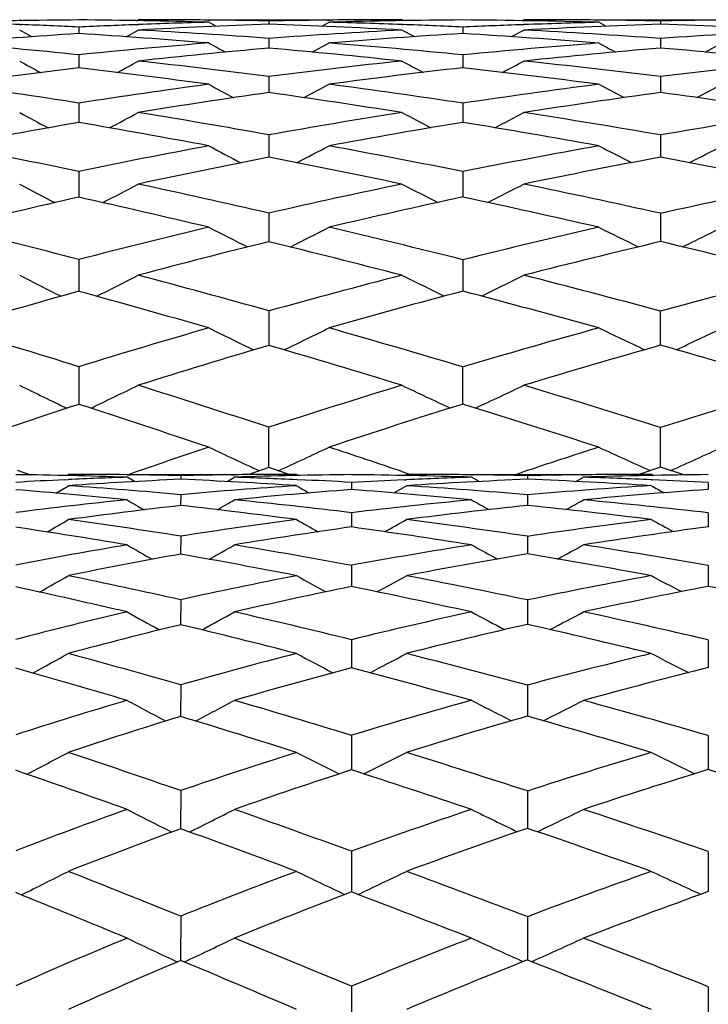
# Model space of a CAD drawing. Units: inches. Extents: x 0 to 11, y 0 to 8.5.
# Drawn here: x 6.9 to 7, y 4.4 to 4.5 of the extents above; entities that cross this region are included whole.
import ezdxf

# ---------------------------------------------------------------- set-up
doc = ezdxf.new("R2010")
doc.units = ezdxf.units.IN
doc.header["$LTSCALE"] = 0.605
doc.header["$MEASUREMENT"] = 0
doc.layers.get('0').update_dxf_attribs({"linetype": 'CONTINUOUS'})

msp = doc.modelspace()

# ---------------------------------------------------------------- linework, layer by layer
at = {"color": 7, "linetype": 'Continuous'}
for p, q in [((6.86841, 4.54948), (6.86811, 4.54965)), ((6.88738, 4.54948), (6.88767, 4.54965)), ((6.8993, 4.54965), (6.91916, 4.54965)), ((6.90049, 4.54857), (6.8993, 4.54922)), ((6.89931, 4.54959), (6.89953, 4.54959)), ((6.90922, 4.54945), (6.90922, 4.54891)), ((6.91797, 4.54857), (6.91916, 4.54922)), ((6.91886, 4.54959), (6.91916, 4.54959)), ((6.93146, 4.54949), (6.93116, 4.54965)), ((6.951, 4.54949), (6.9513, 4.54965)), ((6.96364, 4.54965), (6.98403, 4.54965)), ((6.96484, 4.54858), (6.96364, 4.54922)), ((6.97382, 4.54945), (6.97382, 4.54892)), ((6.8701, 4.54683), (6.86811, 4.54794)), ((6.86815, 4.54885), (6.86844, 4.54884)), ((6.87788, 4.54844), (6.87788, 4.54736)), ((6.88568, 4.54684), (6.88767, 4.54794)), ((6.88729, 4.54883), (6.88764, 4.54885)), ((6.93319, 4.54685), (6.93116, 4.54794)), ((6.9312, 4.54884), (6.9313, 4.54884)), ((6.94122, 4.54843), (6.94122, 4.54737)), ((6.94927, 4.54685), (6.9513, 4.54794)), ((6.95106, 4.54883), (6.95127, 4.54884)), ((6.90922, 4.54657), (6.90922, 4.54496)), ((6.97382, 4.54656), (6.97382, 4.54497)), ((6.91639, 4.5443), (6.91916, 4.54581)), ((6.98122, 4.54432), (6.98403, 4.54581)), ((6.87788, 4.54386), (6.87788, 4.54171)), ((6.94122, 4.54384), (6.94122, 4.54172)), ((6.90922, 4.54029), (6.90922, 4.53762)), ((6.97382, 4.54027), (6.97382, 4.53764)), ((6.87788, 4.53589), (6.87788, 4.53269)), ((6.94122, 4.53588), (6.94122, 4.53271)), ((6.90922, 4.53065), (6.90922, 4.52755)), ((6.97382, 4.53063), (6.97382, 4.52754)), ((6.90922, 4.52755), (6.90922, 4.52695)), ((6.97382, 4.52754), (6.97382, 4.52697)), ((6.87788, 4.52461), (6.87788, 4.52037)), ((6.94122, 4.52459), (6.94122, 4.5204)), ((6.90922, 4.51773), (6.90922, 4.51366)), ((6.97382, 4.51771), (6.97382, 4.51365)), ((6.90922, 4.51366), (6.90922, 4.51302)), ((6.97382, 4.51365), (6.97382, 4.51305)), ((6.87788, 4.51008), (6.87788, 4.50484)), ((6.94122, 4.51005), (6.94122, 4.50488)), ((6.90922, 4.50162), (6.90922, 4.49652)), ((6.97382, 4.49651), (6.97382, 4.50159)), ((6.90922, 4.49652), (6.90922, 4.49592)), ((6.97382, 4.49596), (6.97382, 4.49651)), ((6.87788, 4.49242), (6.87788, 4.48621)), ((6.94122, 4.48625), (6.94122, 4.49238)), ((6.90922, 4.47628), (6.90922, 4.48242)), ((6.97382, 4.47627), (6.97382, 4.48238)), ((6.90922, 4.47579), (6.90922, 4.47628)), ((6.97382, 4.47582), (6.97382, 4.47627)), ((6.86772, 4.47534), (6.8699, 4.47457)), ((6.87582, 4.47446), (6.87614, 4.47465)), ((6.88582, 4.47465), (6.90356, 4.47465)), ((6.88583, 4.47459), (6.88634, 4.47458)), ((6.89468, 4.47443), (6.89468, 4.47384)), ((6.90308, 4.47458), (6.90356, 4.47459)), ((6.90922, 4.47579), (6.90591, 4.47465)), ((6.91255, 4.47465), (6.90922, 4.47579)), ((6.91255, 4.47465), (6.90922, 4.47579)), ((6.9141, 4.47447), (6.91379, 4.47465)), ((6.9313, 4.47507), (6.93253, 4.47465)), ((6.9316, 4.47447), (6.93192, 4.47465)), ((6.94264, 4.47465), (6.96114, 4.47465)), ((6.94265, 4.47459), (6.94291, 4.47458)), ((6.94998, 4.47465), (6.95106, 4.47501)), ((6.95187, 4.47443), (6.95187, 4.47384)), ((6.96088, 4.47458), (6.96113, 4.47458)), ((6.97382, 4.47582), (6.97027, 4.47465)), ((6.97264, 4.47447), (6.97232, 4.47465)), ((6.97768, 4.47456), (6.97382, 4.47582)), ((6.97768, 4.47456), (6.97382, 4.47582)), ((6.87552, 4.47376), (6.87609, 4.47379)), ((6.88705, 4.47346), (6.88582, 4.47418)), ((6.88705, 4.47346), (6.88582, 4.47418)), ((6.90233, 4.47346), (6.90356, 4.47418)), ((6.91383, 4.47378), (6.91417, 4.47376)), ((6.92284, 4.47333), (6.92284, 4.47214)), ((6.93155, 4.47376), (6.93188, 4.47377)), ((6.9439, 4.47347), (6.94264, 4.47418)), ((6.9439, 4.47347), (6.94264, 4.47418)), ((6.95988, 4.47348), (6.96114, 4.47418)), ((6.95988, 4.47348), (6.96114, 4.47418)), ((6.97236, 4.47376), (6.97249, 4.47376)), ((6.98172, 4.47332), (6.98172, 4.47216)), ((6.87409, 4.47157), (6.87614, 4.47278)), ((6.89468, 4.4713), (6.89467, 4.46951)), ((6.92983, 4.47159), (6.93192, 4.47278)), ((6.95187, 4.47128), (6.95187, 4.46953)), ((6.92284, 4.46833), (6.92283, 4.46597)), ((6.98172, 4.46831), (6.98172, 4.46599)), ((6.89468, 4.46446), (6.89467, 4.46149)), ((6.95187, 4.46443), (6.95187, 4.46152)), ((6.92284, 4.45965), (6.92283, 4.45614)), ((6.98172, 4.45962), (6.98172, 4.45617)), ((6.89468, 4.45397), (6.89467, 4.44986)), ((6.95187, 4.45394), (6.95187, 4.4499)), ((6.92284, 4.44737), (6.92283, 4.44274)), ((6.98172, 4.44733), (6.98172, 4.44344)), ((6.98172, 4.44344), (6.98172, 4.44279)), ((6.89468, 4.43994), (6.89467, 4.43472)), ((6.95187, 4.43989), (6.95187, 4.43477)), ((6.92284, 4.4316), (6.92283, 4.4259)), ((6.98172, 4.43156), (6.98172, 4.42595)), ((6.89468, 4.42249), (6.89467, 4.4162)), ((6.95187, 4.42243), (6.95187, 4.41626)), ((6.92284, 4.41249), (6.92283, 4.40576)), ((6.98172, 4.41244), (6.98172, 4.40582)), ((6.89468, 4.40177), (6.89467, 4.39448)), ((6.95187, 4.4017), (6.95187, 4.39455)), ((6.8941, 4.39423), (6.89368, 4.39443)), ((6.89525, 4.39424), (6.89567, 4.39443)), ((6.95118, 4.39427), (6.95084, 4.39443)), ((6.95256, 4.39428), (6.95291, 4.39443)), ((6.92284, 4.39021), (6.92283, 4.38251)), ((6.98172, 4.39014), (6.98172, 4.38321))]:
    msp.add_line(p, q, dxfattribs=at)
for centre, radius, start, end in [((6.88733, 3.46127), 1.08838, 90.49777, 91.60335), ((6.82526, 3.42467), 1.125, 87.81511, 88.38922), ((6.86761, 3.38192), 1.16774, 88.44468, 89.49609), ((6.92978, 3.42427), 1.12537, 91.55162, 92.14582), ((6.88766, 3.40341), 1.14624, 89.4178, 89.9994), ((6.88741, 3.37645), 1.1732, 88.9349, 89.40794), ((6.93088, 3.37826), 1.17138, 90.58781, 91.05941), ((6.93113, 3.3544), 1.19525, 89.99845, 90.5739), ((6.95102, 3.35971), 1.18994, 90.47171, 91.53394), ((6.8863, 3.32681), 1.22286, 87.89614, 88.46022), ((6.93074, 3.29027), 1.25938, 88.50328, 89.52336), ((6.99552, 3.3268), 1.22283, 91.4938, 92.07365), ((6.95129, 3.30845), 1.2412, 89.42983, 89.99951), ((6.95108, 3.28495), 1.2647, 88.96966, 89.43096), ((6.99643, 3.28722), 1.26243, 90.56762, 91.02624), ((6.82414, 3.39454), 1.15515, 87.33341, 87.80182), ((6.92886, 3.44833), 1.10128, 92.16291, 92.65323), ((6.94899, 3.42794), 1.12167, 92.0321, 93.13395), ((6.82069, 3.32774), 1.22204, 85.84576, 86.85814), ((6.86505, 3.30367), 1.24603, 86.95841, 87.96843), ((6.99204, 3.39974), 1.14981, 93.03474, 94.13035), ((6.88534, 3.29995), 1.24974, 87.43744, 87.89248), ((6.99475, 3.34764), 1.20198, 92.08305, 92.5525), ((7.01539, 3.32926), 1.22036, 91.9519, 93.01032), ((6.88242, 3.24077), 1.30898, 85.99577, 86.98346), ((6.92862, 3.22286), 1.32682, 87.06029, 88.04777), ((7.06046, 3.30353), 1.24604, 92.9345, 93.98695), ((6.94502, 3.49671), 1.05279, 93.65656, 94.80243), ((6.79901, 3.31064), 1.23923, 85.35797, 86.35115), ((7.01204, 3.38964), 1.15989, 93.50079, 94.59309), ((6.86054, 3.22659), 1.32323, 85.5315, 86.50455), ((6.75464, 3.33108), 1.21902, 84.1976, 85.18877), ((6.98711, 3.46264), 1.08672, 94.63443, 95.76871), ((7.00696, 3.45075), 1.09857, 95.10414, 96.23354), ((7.38362, 5.43006), 1.0082, 241.29007, 241.46885), ((6.79142, 3.22283), 1.32737, 83.95673, 84.90842), ((6.81424, 3.24174), 1.30828, 84.43026, 85.40007), ((7.05641, 3.35708), 1.19234, 94.46268, 95.54407), ((7.07682, 3.34612), 1.20327, 94.91064, 95.98796), ((7.45611, 5.46944), 1.04673, 241.9339, 242.10791), ((6.85422, 3.15068), 1.39941, 84.15776, 85.09729), ((7.34786, 5.41066), 0.99161, 241.06566, 241.292), ((6.24155, 5.71979), 1.34266, 298.59794, 298.76538), ((6.74462, 3.23474), 1.31588, 82.81416, 83.7589), ((7.05066, 3.41282), 1.13631, 96.03676, 97.1506), ((7.41806, 5.45004), 1.02961, 241.7776, 241.99817), ((6.32904, 5.709), 1.32181, 297.91165, 298.08373), ((6.80568, 3.15595), 1.3945, 83.07483, 84.00612), ((7.12273, 3.30978), 1.23947, 95.83735, 96.90001), ((6.99998, 3.51282), 1.03611, 96.76795, 97.93873), ((6.72045, 3.21092), 1.34006, 82.33008, 83.25342), ((7.071, 3.40022), 1.14886, 96.48615, 97.59455), ((6.78183, 3.13637), 1.41436, 82.61449, 83.52934), ((6.6724, 3.21747), 1.33434, 81.14151, 82.05291), ((7.04318, 3.46963), 1.079, 97.66277, 98.81231), ((7.38061, 5.4303), 1.01296, 241.63104, 241.89575), ((6.28793, 5.71541), 1.33506, 298.01549, 298.2167), ((6.73216, 3.13769), 1.41373, 81.49618, 82.39902), ((7.11665, 3.35761), 1.19125, 97.38006, 98.46872), ((7.45325, 5.47039), 1.05224, 242.26985, 242.52769), ((6.37487, 5.70399), 1.31464, 297.39784, 297.6046), ((7.0635, 3.45522), 1.09335, 98.11189, 99.25423), ((6.70664, 3.11201), 1.43994, 81.0295, 81.91241), ((7.13748, 3.34438), 1.20443, 97.80949, 98.89239), ((6.77032, 3.05079), 1.50071, 81.32518, 82.20652), ((7.34402, 5.4107), 0.99725, 241.49588, 241.80226), ((6.2463, 5.72365), 1.35123, 298.11015, 298.33675), ((6.65519, 3.10865), 1.44452, 79.87162, 80.73871), ((7.10882, 3.4081), 1.14016, 98.96445, 100.08259), ((7.41443, 5.45097), 1.03622, 242.20091, 242.49965), ((6.33343, 5.71312), 1.3309, 297.42875, 297.66179), ((6.71747, 3.04075), 1.51178, 80.23706, 81.1021), ((7.18561, 3.29542), 1.25324, 98.67133, 99.72944), ((7.05412, 3.51165), 1.03614, 99.79349, 100.97394), ((6.62743, 3.0765), 1.47757, 79.39695, 80.24104), ((7.12972, 3.39309), 1.15511, 99.39212, 100.50291), ((6.69083, 3.01476), 1.53847, 79.78593, 80.63317), ((6.57276, 3.06469), 1.49146, 78.19545, 79.0183), ((7.0993, 3.45979), 1.0876, 100.59645, 101.74694), ((7.37625, 5.4313), 1.02074, 242.14361, 242.48122), ((6.29341, 5.72042), 1.34589, 297.44938, 297.70594), ((6.63531, 2.99864), 1.55631, 78.66415, 79.49117), ((7.17761, 3.34073), 1.20723, 100.20908, 101.29208), ((7.44901, 5.47226), 1.06095, 242.77469, 243.10369), ((6.37992, 5.70931), 1.32607, 296.83755, 297.10129), ((7.12033, 3.44293), 1.10439, 101.02015, 102.16138), ((6.60596, 2.96458), 1.59153, 78.20949, 79.01534), ((7.19906, 3.32523), 1.22267, 100.61545, 101.6912), ((6.67297, 2.9181), 1.63676, 78.5936, 79.40832), ((7.33886, 5.41162), 1.00603, 242.09985, 242.47422), ((6.25259, 5.73038), 1.36463, 297.4584, 297.73502), ((6.54667, 2.94103), 1.61785, 77.05031, 77.83215), ((7.16811, 3.38684), 1.16015, 101.78497, 102.89433), ((7.40958, 5.45322), 1.04645, 242.79494, 243.16001), ((6.33922, 5.7202), 1.345, 296.7851, 297.06969), ((6.61305, 2.88867), 1.66851, 77.51279, 78.30375), ((7.2496, 3.26841), 1.27937, 101.40233, 102.44806), ((7.109, 3.49471), 1.05138, 102.6989, 103.87467), ((6.51372, 2.89816), 1.66258, 76.59013, 77.34799), ((7.18979, 3.36942), 1.17752, 102.18668, 103.28702), ((6.58256, 2.85482), 1.70376, 77.07556, 77.84788), ((6.44795, 2.86073), 1.70447, 75.39003, 76.11826), ((7.15693, 3.43434), 1.11135, 103.40388, 104.54212), ((7.37059, 5.43359), 1.03206, 242.82894, 243.22832), ((6.30023, 5.72893), 1.36224, 296.71979, 297.02302), ((6.51758, 2.8156), 1.74661, 75.963, 76.70764), ((7.24078, 3.30728), 1.23951, 102.91994, 103.98545), ((7.44368, 5.47611), 1.07395, 243.44944, 243.83857), ((6.38618, 5.71826), 1.34323, 296.11686, 296.42862), ((7.17888, 3.41502), 1.13063, 103.79828, 104.92551), ((6.48282, 2.77079), 1.79365, 75.52487, 76.24764), ((7.26305, 3.28947), 1.25729, 103.29954, 104.35655), ((6.55688, 2.74493), 1.81661, 75.98987, 76.73135), ((7.33249, 5.41414), 1.01865, 242.87897, 243.31058), ((6.26083, 5.73993), 1.38269, 296.64023, 296.95898), ((6.41077, 2.71912), 1.85088, 74.37717, 75.06866), ((7.2299, 3.34989), 1.19553, 104.47015, 105.55898), ((7.40347, 5.45733), 1.06077, 243.56077, 243.98162), ((6.3468, 5.73026), 1.36402, 295.97851, 296.30649), ((6.48603, 2.69028), 1.87584, 74.92765, 75.6389), ((7.31726, 3.22229), 1.3246, 104.00649, 105.02731), ((7.1659, 3.46311), 1.08082, 105.45535, 106.61353), ((6.37032, 2.66178), 1.91167, 73.9358, 74.60292), ((7.25257, 3.32999), 1.21544, 104.84254, 105.92095), ((6.45002, 2.64572), 1.92295, 74.50839, 75.20039), ((6.28607, 2.58649), 1.99569, 72.74995, 73.38011), ((7.2173, 3.39411), 1.14955, 106.05884, 107.17324), ((7.36384, 5.43824), 1.04801, 243.68833, 244.13921), ((6.30882, 5.741), 1.38404, 295.82467, 296.16687), ((6.37024, 2.57508), 2.00051, 73.41627, 74.0743), ((7.30748, 3.2579), 1.28766, 105.48758, 106.52534), ((7.43672, 5.48157), 1.09069, 244.29483, 244.73448), ((6.39501, 5.72895), 1.36389, 295.23371, 295.58605), ((7.24039, 3.37224), 1.17147, 106.42105, 107.52298), ((6.3274, 2.51471), 2.06489, 72.99847, 73.63411), ((7.33077, 3.23767), 1.30793, 105.83755, 106.86577), ((6.41529, 2.52211), 2.05135, 73.53592, 74.20019), ((7.32509, 5.41948), 1.03633, 243.83471, 244.31359), ((6.27047, 5.75439), 1.40757, 295.65374, 296.0072), ((6.23498, 2.42281), 2.16716, 71.87341, 72.47185), ((7.29536, 3.29791), 1.24586, 106.99707, 108.05537), ((7.39594, 5.46374), 1.07956, 244.49929, 244.96657), ((6.35664, 5.74331), 1.38782, 295.00713, 295.3714), ((6.32714, 2.43109), 2.15081, 72.50221, 73.13022), ((7.38964, 3.15935), 1.38684, 106.46075, 107.44752), ((7.22591, 3.4176), 1.12385, 108.03999, 109.16952), ((6.18296, 2.34385), 2.25224, 71.45437, 72.0283), ((7.31923, 3.27541), 1.26847, 107.33767, 108.38443), ((6.28393, 2.37421), 2.21195, 72.10408, 72.71326), ((7.2838, 3.33288), 1.20903, 108.54308, 109.20084), ((7.35577, 5.44581), 1.06902, 244.72274, 245.21592), ((6.31971, 5.7567), 1.41121, 294.76219, 295.13666), ((6.18686, 2.27617), 2.3215, 71.29626, 71.61229), ((7.38118, 3.18594), 1.35893, 107.89393, 108.45208), ((7.42919, 5.49188), 1.11463, 245.31204, 245.7925), ((6.40423, 5.74715), 1.39428, 294.18738, 294.57229), ((6.85808, 3.65917), 0.81548, 88.05051, 89.34123), ((6.87612, 3.68539), 0.78926, 89.29555, 89.99885), ((6.87577, 3.65458), 0.82007, 88.67916, 89.2618), ((6.91339, 3.65492), 0.81973, 90.72091, 91.3081), ((6.91374, 3.62747), 0.84718, 89.99705, 90.68893), ((6.9315, 3.63502), 0.83963, 90.59138, 91.90701), ((6.91317, 3.55208), 0.92257, 88.16907, 89.39927), ((6.9319, 3.57497), 0.89968, 89.31594, 89.99906), ((6.9316, 3.54676), 0.92789, 88.74798, 89.30134), ((6.97197, 3.54831), 0.92634, 90.68616, 91.24298), ((6.97228, 3.5234), 0.95125, 89.99761, 90.6713), ((6.9908, 3.52925), 0.9454, 90.55045, 91.79809), ((6.9106, 3.73288), 0.74171, 92.71073, 93.33441), ((6.91186, 3.70632), 0.7683, 91.94234, 92.66853), ((6.92862, 3.71301), 0.76158, 92.55427, 93.95125), ((6.85437, 3.56889), 0.90585, 86.23923, 87.44992), ((6.87417, 3.59681), 0.87786, 87.4104, 88.08117), ((6.87277, 3.56518), 0.90953, 86.8445, 87.3911), ((6.96952, 3.6206), 0.854, 92.54836, 93.13356), ((6.97063, 3.59597), 0.87865, 91.8252, 92.52768), ((6.98834, 3.60009), 0.87451, 92.38959, 93.69885), ((6.90998, 3.46943), 1.00529, 86.44501, 87.61176), ((6.93023, 3.49457), 0.9801, 87.53642, 88.19288), ((6.92904, 3.46611), 1.00858, 87.00597, 87.53097), ((6.79502, 3.57734), 0.89771, 84.19478, 85.37183), ((6.81549, 3.59833), 0.87655, 84.817, 86.03267), ((6.96569, 3.6803), 0.79418, 93.74705, 95.13002), ((6.98352, 3.67062), 0.80382, 94.32934, 95.70855), ((7.31879, 5.1766), 0.81203, 240.08217, 240.25182), ((6.84764, 3.47574), 0.99924, 84.54463, 85.68432), ((6.86847, 3.49455), 0.98029, 85.11914, 86.28876), ((7.02823, 3.57017), 0.90435, 93.54441, 94.84313), ((7.04691, 3.55978), 0.91471, 94.0869, 95.38055), ((7.3821, 5.21261), 0.84574, 241.01848, 241.18327), ((6.95893, 3.74945), 0.7247, 95.78996, 97.25146), ((7.28829, 5.15881), 0.79739, 239.68614, 239.92083), ((6.31686, 5.48343), 1.17061, 299.91866, 300.07869), ((6.8059, 3.49582), 0.97951, 83.14318, 84.27749), ((7.02232, 3.6343), 0.83994, 95.4436, 96.80227), ((7.34854, 5.19413), 0.82973, 240.71277, 240.94131), ((6.40783, 5.46501), 1.13811, 298.92202, 299.08892), ((6.86037, 3.40264), 1.07255, 83.50347, 84.60891), ((6.97636, 3.73953), 0.73453, 96.38494, 97.84226), ((6.78373, 3.47294), 1.00273, 82.5476, 83.64762), ((7.04077, 3.62254), 0.85164, 95.99185, 97.34353), ((6.83802, 3.38102), 1.09445, 82.95164, 84.02884), ((6.2728, 5.49359), 1.19059, 300.25323, 300.44789), ((6.7409, 3.48726), 0.98922, 81.05705, 82.14246), ((7.01432, 3.69731), 0.77642, 97.43942, 98.86419), ((7.31603, 5.17585), 0.81486, 240.42027, 240.70837), ((6.36533, 5.47429), 1.15554, 299.15849, 299.36203), ((6.79314, 3.39207), 1.08405, 81.57994, 82.64472), ((7.08153, 3.58263), 0.89128, 97.0384, 98.36459), ((7.3796, 5.21265), 0.84946, 241.34995, 241.63033), ((6.71658, 3.45788), 1.01929, 80.44239, 81.48772), ((7.03241, 3.68557), 0.78806, 97.9923, 99.41003), ((6.76899, 3.36516), 1.11151, 81.0118, 82.04392), ((7.10063, 3.56959), 0.90426, 97.55605, 98.87372), ((7.0042, 3.7589), 0.714, 99.54335, 101.04126), ((7.02197, 3.74711), 0.72564, 100.10299, 101.59345), ((7.28452, 5.15757), 0.80085, 240.14246, 240.48621), ((6.69532, 3.33583), 1.14318, 78.98254, 79.95682), ((6.32157, 5.4865), 1.17738, 299.39017, 299.62443), ((6.72176, 3.3676), 1.1104, 79.56716, 80.57685), ((7.07268, 3.63987), 0.83336, 98.97724, 100.35845), ((7.09166, 3.62569), 0.84744, 99.49429, 100.86507), ((7.3451, 5.19386), 0.83432, 241.15951, 241.49469), ((6.75108, 3.25581), 1.22232, 79.57219, 80.54509), ((6.41201, 5.46835), 1.14552, 298.39938, 298.64405), ((6.77721, 3.28625), 1.19106, 80.11295, 81.11649), ((6.27918, 5.49723), 1.19853, 299.61195, 299.87255), ((6.64398, 3.32769), 1.15384, 77.45107, 78.39248), ((7.06191, 3.69631), 0.7759, 101.00554, 102.44693), ((7.31161, 5.17521), 0.8202, 240.9854, 241.37182), ((6.37092, 5.47842), 1.16452, 298.5266, 298.79944), ((6.69936, 3.24754), 1.23254, 78.17797, 79.1241), ((7.13439, 3.5765), 0.89622, 100.41868, 101.75051), ((7.37557, 5.21329), 0.85625, 241.90372, 242.28002), ((6.61365, 3.28663), 1.19669, 76.85375, 77.75511), ((7.0805, 3.68266), 0.78939, 101.52084, 102.9524), ((6.67011, 3.20984), 1.27167, 77.62482, 78.53677), ((7.15418, 3.56092), 0.91171, 100.90409, 102.22436), ((6.73048, 3.14699), 1.33307, 78.21509, 79.13693), ((7.04917, 3.75185), 0.71891, 103.13329, 104.6411), ((7.2791, 5.1565), 0.80687, 240.82958, 241.26406), ((6.32832, 5.49229), 1.18877, 298.64483, 298.94044), ((6.61215, 3.1861), 1.29897, 76.16161, 77.0356), ((7.12324, 3.62816), 0.84337, 102.36524, 103.74638), ((7.34016, 5.19432), 0.84209, 241.83175, 242.25558), ((6.41801, 5.47453), 1.15786, 297.66563, 297.97466), ((6.67336, 3.12466), 1.35815, 76.87678, 77.76677), ((7.06747, 3.73831), 0.73223, 103.64985, 105.14755), ((6.57911, 3.14195), 1.34544, 75.59649, 76.43522), ((7.143, 3.61165), 0.85977, 102.84418, 104.21197), ((6.64151, 3.08243), 1.40225, 76.35466, 77.2127), ((6.28756, 5.50417), 1.21163, 298.74813, 299.06314), ((6.51101, 3.09751), 1.39618, 74.05015, 74.83986), ((7.11029, 3.67937), 0.79054, 104.39282, 105.8276), ((7.30578, 5.17554), 0.82897, 241.77979, 242.24785), ((6.37824, 5.48604), 1.17903, 297.67869, 298.00869), ((6.57723, 3.04561), 1.44373, 74.95981, 75.77828), ((7.18865, 3.55343), 0.91754, 103.63716, 104.95457), ((7.37012, 5.21521), 0.86678, 242.68152, 243.13739), ((6.47102, 3.03896), 1.45863, 73.47838, 74.22941), ((7.12956, 3.66387), 0.80584, 104.8643, 106.28703), ((6.54005, 2.99263), 1.49978, 74.42903, 75.21294), ((7.2094, 3.53532), 0.93559, 104.08447, 105.3878), ((7.09542, 3.73024), 0.73755, 106.51012, 108.00412), ((7.27236, 5.15677), 0.81667, 241.75036, 242.25963), ((6.33749, 5.50092), 1.20481, 297.67806, 298.02423), ((6.46191, 2.92681), 1.5738, 72.96977, 73.70225), ((7.17564, 3.60075), 0.86847, 105.56215, 106.92303), ((7.33389, 5.19644), 0.85396, 242.73167, 243.22848), ((6.42613, 5.48383), 1.17529, 296.71684, 297.07882), ((6.53814, 2.90125), 1.5933, 73.83523, 74.60435), ((7.11265, 3.72052), 0.74672, 106.97236, 108.4657), ((6.41837, 2.86408), 1.64127, 72.43117, 73.12966), ((7.1964, 3.58188), 0.88725, 105.99789, 107.34309), ((6.49748, 2.84224), 1.65608, 73.33802, 74.0749), ((6.29837, 5.51466), 1.23001, 297.65716, 298.01662), ((6.31712, 2.75525), 1.76444, 70.89314, 71.52902), ((7.16086, 3.64799), 0.81896, 107.55943, 108.96747), ((7.29871, 5.17796), 0.84227, 242.80609, 243.34068), ((6.38771, 5.49745), 1.19925, 296.61088, 296.98749), ((6.41047, 2.75992), 1.74844, 71.96193, 72.64832), ((7.24581, 3.51456), 0.95426, 106.65477, 107.9404), ((7.36347, 5.21972), 0.88236, 243.68539, 244.20592), ((6.2605, 2.66781), 1.85985, 70.3533, 70.95294), ((7.18097, 3.63065), 0.8361, 107.98289, 109.37722), ((6.36048, 2.68357), 1.83084, 71.45939, 72.11184), ((7.26776, 3.49383), 0.97503, 107.05982, 108.32936), ((6.45258, 2.6943), 1.81069, 72.31142, 73.00857), ((7.14412, 3.69546), 0.76862, 109.63666, 111.09702), ((7.2645, 5.15964), 0.83149, 242.90791, 243.47742), ((6.34842, 5.51493), 1.22817, 296.48608, 296.87282), ((6.24352, 2.5437), 1.98843, 70.02351, 70.61337), ((7.23116, 3.55873), 0.90773, 108.53291, 109.85653), ((7.32654, 5.2017), 0.87143, 243.86159, 244.41696), ((6.43579, 5.49868), 1.20036, 295.54999, 295.95434), ((6.354, 2.58745), 1.92992, 71.01887, 71.66381), ((7.16393, 3.67854), 0.78526, 110.05275, 111.49951), ((6.18202, 2.4502), 2.09118, 69.5168, 70.07477), ((7.25315, 3.53742), 0.92905, 108.92215, 110.22832), ((6.29913, 2.5027), 2.02183, 70.55146, 71.1647), ((6.31084, 5.5317), 1.25684, 296.33636, 296.72953), ((6.01066, 2.21304), 2.36051, 68.00652, 68.49099), ((7.21471, 3.60324), 0.86028, 110.47505, 111.83994), ((7.29067, 5.18419), 0.8618, 244.06689, 244.65383), ((6.39861, 5.51566), 1.22831, 295.32025, 295.73335), ((6.16954, 2.34107), 2.20414, 69.21037, 69.76421), ((7.30715, 3.46058), 1.00594, 109.44228, 110.68192), ((7.35589, 5.22864), 0.9048, 244.91712, 245.48833), ((5.92192, 2.07073), 2.51913, 67.50321, 67.95459), ((7.2358, 3.58397), 0.87937, 110.84815, 112.19818), ((6.09724, 2.22529), 2.33154, 68.74045, 69.26174), ((7.33055, 3.43703), 1.02968, 109.80249, 111.02451), ((7.19614, 3.64854), 0.81131, 112.48812, 113.89919), ((7.25578, 5.16705), 0.85326, 244.30506, 244.88928), ((6.36091, 5.5367), 1.26125, 295.08692, 295.48366), ((5.89972, 1.9391), 2.65607, 67.34382, 67.79364), ((7.29088, 3.5028), 0.9607, 111.25289, 112.52577), ((7.31834, 5.21212), 0.89648, 245.22337, 245.79893), ((6.44679, 5.52161), 1.23559, 294.18053, 294.59955), ((6.08899, 2.12973), 2.43031, 68.44885, 68.96962), ((7.21689, 3.62987), 0.82972, 112.85091, 114.24741), ((5.8036, 1.78702), 2.82653, 66.87278, 67.29338), ((7.31431, 3.47886), 0.98481, 111.59397, 112.8481), ((6.00942, 2.00136), 2.57207, 68.01474, 68.50501)]:
    msp.add_arc(centre, radius, start, end, dxfattribs=at)

doc.saveas('drawing.dxf')
